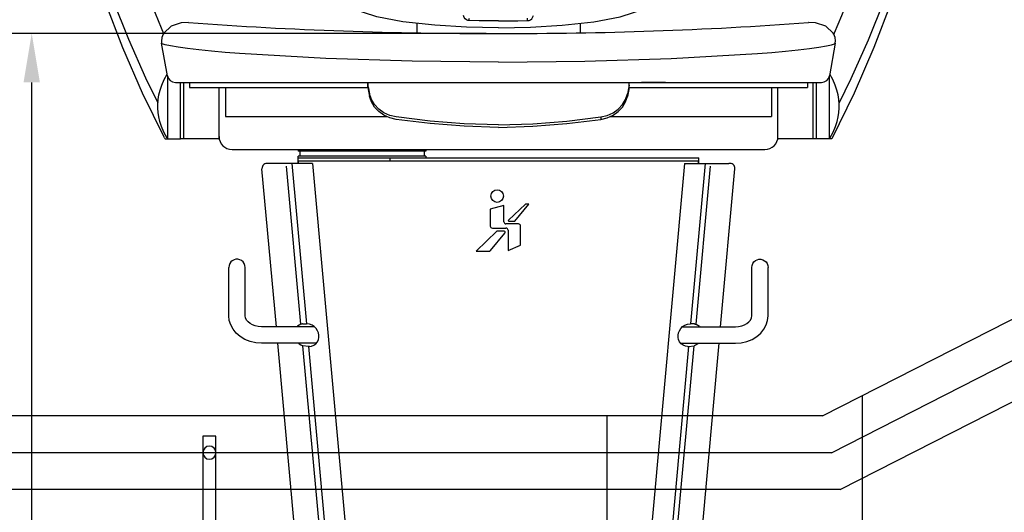
# Model space of a CAD drawing. Extents: x 25598 to 54398, y -5669 to 22044.
# Drawn here: x 41985 to 42588, y 293 to 594 of the extents above; entities that cross this region are included whole.
import ezdxf

# ---------------------------------------------------------------- set-up
doc = ezdxf.new("R2010")
doc.units = 0
doc.header["$LTSCALE"] = 75
doc.header["$MEASUREMENT"] = 0
doc.header["$PDMODE"] = 35
doc.header["$PDSIZE"] = 5
doc.layers.get('0').update_dxf_attribs({"linetype": 'CONTINUOUS'})
doc.layers.get('Defpoints').update_dxf_attribs({"linetype": 'CONTINUOUS'})
doc.layers.add('DEFAULT_3', color=6, linetype='CONTINUOUS')
doc.styles.get("Standard").update_dxf_attribs({"font": 'simplex'})
doc.dimstyles.get("Standard").update_dxf_attribs({"dimtxt": 0.18, "dimasz": 0.18, "dimexe": 0.18, "dimexo": 0.0625, "dimgap": 0.09, "dimtad": 0, "dimtih": 1, "dimtoh": 1, "dimdec": 1, "dimzin": 0, "dimdsep": 46, "dimtxsty": 'Standard', "dimcen": 0.09, "dimadec": 0, "dimazin": 0, "dimtfac": 1, "dimtdec": 1, "dimtofl": 0, "dimtmove": 2, "dimatfit": 3, "dimfxl": 0, "dimtolj": 1, "dimtzin": 1, "dimarcsym": 0})

# ---------------------------------------------------------------- blocks, each defined once
blk = doc.blocks.new('BVPB80NAG')
at = {"color": 3}
for p, q in [((21305.23, 9268.53), (21313.23, 9268.53)), ((21305.23, 8930.03), (21305.23, 9268.53)), ((21313.23, 9268.53), (21313.23, 8930.03)), ((21305.23, 8930.03), (21313.23, 8930.03))]:
    blk.add_line(p, q, dxfattribs=at)
blk.add_circle((21309.23, 9258.53), 4, dxfattribs=at)
blk = doc.blocks.new('NWSTOEL')
for p, q in [((-206.38, 478.26), (-204.91, 474.83)), ((-189.83, 481.58), (-189.78, 481.57)), ((-50, 481.07), (-50, 475.75)), ((50, 481.07), (50, 475.75)), ((189.83, 481.58), (189.78, 481.57)), ((-204.73, 475.1), (-204.72, 475.13)), ((204.73, 475.1), (204.72, 475.13)), ((205.46, 475.18), (205.14, 474.44)), ((-206.09, 468.98), (-206.09, 468.98)), ((-202.57, 449.03), (-206.09, 468.97)), ((206.09, 468.97), (202.57, 449.03)), ((206.09, 468.98), (206.09, 468.98)), ((-202.5, 448.82), (-202.5, 410.4)), ((202.5, 410.4), (202.5, 448.82)), ((-197.65, 444.9), (197.65, 444.9)), ((-194.5, 410.4), (-194.5, 444.9)), ((-192.5, 410.4), (-192.5, 444.9)), ((-189, 444.9), (-189, 441.9)), ((-189, 441.9), (-80, 441.9)), ((-171, 411.9), (-171, 441.9)), ((-167, 441.9), (-167, 424.09)), ((-80, 441.9), (-80, 444.9)), ((-80, 441.9), (-78.88, 436.38)), ((-79.75, 442.15), (-79.75, 444.9)), ((-79.75, 442.15), (-78.88, 437.88)), ((79.75, 442.15), (78.88, 437.88)), ((80, 441.9), (78.88, 436.38)), ((80, 441.9), (80, 444.71)), ((80, 441.9), (189, 441.9)), ((167, 441.9), (167, 424.09)), ((171, 411.9), (171, 441.9)), ((189, 444.9), (189, 441.9)), ((192.5, 410.4), (192.5, 444.9)), ((194.5, 410.4), (194.5, 444.9)), ((-77.76, 434.48), (-78.88, 437.88)), ((77.76, 434.48), (78.88, 437.88)), ((-167, 424.09), (-68.32, 424.09)), ((68.32, 424.09), (167, 424.09)), ((-171, 410.4), (-194.5, 410.4)), ((-171, 410.4), (-171, 411.9)), ((171, 410.4), (171, 411.66)), ((194.5, 410.4), (171, 410.4)), ((-163, 403.9), (163, 403.9)), ((-122.5, 403.9), (-122.5, 402.9)), ((-44.5, 403.9), (-44.5, 402.9)), ((-44.5, 402.9), (-122.5, 402.9)), ((-122.5, 396.9), (-122.5, 399.9)), ((-44.5, 399.9), (-122.5, 399.9)), ((-122.5, 395.4), (-122.5, 398.9)), ((-122.5, 398.9), (122.5, 398.9)), ((-121.5, 402.9), (-121.5, 399.9)), ((-66.3, 396.9), (-66.3, 398.9)), ((-45.5, 402.9), (-45.5, 399.9)), ((-44.5, 399.9), (-44.5, 398.9)), ((122.5, 395.4), (122.5, 398.9)), ((-135.91, 295.4), (-144.7, 392.13)), ((-113.79, 395.3), (-140.96, 395.3)), ((-126.43, 395.3), (-117.52, 297.3)), ((-122.5, 396.9), (122.37, 396.9)), ((-122.37, 395.4), (-122.37, 396.9)), ((113.79, 395.3), (140.96, 395.3)), ((126.43, 395.3), (117.52, 297.3)), ((122.37, 395.4), (122.37, 396.9)), ((135.91, 295.4), (144.7, 392.13)), ((3.29, 369.63), (-4.99, 367.32)), ((3.29, 359.67), (3.29, 369.63)), ((16.44, 370.44), (6.11, 360.6)), ((10.05, 360.05), (18.63, 370.44)), ((18.63, 370.44), (16.44, 370.44)), ((-4.99, 367.32), (-4.99, 357.06)), ((-3.71, 355.78), (4.57, 355.78)), ((12.26, 358.39), (4.57, 358.39)), ((6.33, 360.05), (10.05, 360.05)), ((13.54, 345.39), (13.54, 357.11)), ((-0.96, 353.87), (-13.64, 341.79)), ((-4.81, 342.05), (3.99, 352.7)), ((3.44, 353.87), (-0.96, 353.87)), ((5.85, 354.5), (5.85, 342.11)), ((5.85, 342.11), (13.54, 345.39)), ((-13.64, 341.79), (-5.36, 341.79)), ((-165, 302.22), (-165, 331.77)), ((-155, 302.22), (-155, 331.77)), ((155, 302.22), (155, 331.77)), ((165, 302.22), (165, 331.77)), ((-112.57, 295.4), (-145, 295.4)), ((-119.86, 297.19), (-117.52, 297.3)), ((112.57, 295.4), (145, 295.4)), ((119.86, 297.19), (117.52, 297.3)), ((-111.5, 285.4), (-145, 285.4)), ((-108.5, -6.1), (-135, 285.4)), ((-116.25, 283.3), (-119.67, 283.82)), ((-115.63, 283.34), (-116.25, 283.3)), ((-116.25, 283.3), (-89.94, -6.1)), ((-115.63, 283.34), (-114.49, 283.53)), ((116.25, 283.3), (89.94, -6.1)), ((108.5, -6.1), (135, 285.4)), ((111.5, 285.4), (145, 285.4)), ((115.63, 283.34), (114.49, 283.53)), ((115.63, 283.34), (116.25, 283.3)), ((116.25, 283.3), (119.67, 283.82))]:
    blk.add_line(p, q)
for points in [[(-213.72, 496.48), (-210.12, 487.35), (-206.38, 478.26)], [(213.96, 496.19), (209.81, 485.66), (205.46, 475.18)], [(-189.78, 481.57), (-194.12, 481.46), (-200.29, 479.3), (-204.72, 475.13)], [(204.72, 475.13), (200.22, 479.34), (193.95, 481.48), (189.78, 481.57)], [(-204.73, 475.1), (-205.11, 474.5), (-205.95, 472.48), (-206.21, 470.27), (-206.09, 468.98)], [(206.09, 468.98), (206.21, 470.32), (205.94, 472.51), (205.11, 474.52), (204.73, 475.1)], [(80, 443.3), (79.92, 442.95), (79.83, 442.56), (79.75, 442.15)], [(102.1, 444.9), (94.88, 444.88), (87.52, 444.81), (80, 444.71)], [(-62.54, 422.31), (-66.47, 423.26), (-70.11, 424.88), (-73.28, 427.11), (-75.87, 429.84), (-77.76, 432.98), (-78.88, 436.38)], [(-62.54, 423.81), (-66.47, 424.76), (-70.11, 426.38), (-73.28, 428.61), (-75.87, 431.34), (-77.76, 434.48)], [(62.54, 422.31), (66.47, 423.26), (70.11, 424.88), (73.28, 427.11), (75.87, 429.84), (77.76, 432.98), (78.88, 436.38)], [(62.54, 423.81), (66.47, 424.76), (70.11, 426.38), (73.28, 428.61), (75.87, 431.34), (77.76, 434.48)], [(0, 418.92), (-20.94, 419.6), (-41.8, 421.24), (-62.54, 423.81)], [(0, 417.42), (-20.94, 418.1), (-41.8, 419.74), (-62.54, 422.31)], [(0, 418.92), (20.94, 419.6), (41.8, 421.24), (62.54, 423.81)], [(0, 417.42), (20.94, 418.1), (41.8, 419.74), (62.54, 422.31)], [(-155, 331.77), (-155.15, 332.97), (-155.57, 334.09), (-156.26, 335.09), (-157.17, 335.89), (-158.24, 336.45), (-159.41, 336.73), (-160.62, 336.73), (-161.79, 336.44), (-162.85, 335.88), (-163.75, 335.08), (-164.43, 334.09), (-164.85, 332.96), (-165, 331.77)], [(155, 331.77), (155.15, 332.97), (155.57, 334.09), (156.26, 335.09), (157.17, 335.89), (158.24, 336.45), (159.41, 336.73), (160.62, 336.73), (161.79, 336.44), (162.85, 335.88), (163.75, 335.08), (164.43, 334.09), (164.85, 332.96), (165, 331.77)], [(-145, 285.4), (-148.53, 285.66), (-151.95, 286.44), (-155.15, 287.7), (-158.01, 289.41), (-160.47, 291.52), (-162.42, 293.92), (-163.85, 296.56), (-164.71, 299.35), (-165, 302.22)], [(-145, 295.4), (-146.95, 295.54), (-148.81, 295.94), (-150.52, 296.58), (-152.01, 297.42), (-153.24, 298.43), (-154.17, 299.58), (-154.78, 300.84), (-155, 302.22)], [(145, 285.4), (148.53, 285.66), (151.95, 286.44), (155.15, 287.7), (158.01, 289.41), (160.47, 291.52), (162.42, 293.92), (163.85, 296.56), (164.71, 299.35), (165, 302.22)], [(145, 295.4), (146.95, 295.54), (148.81, 295.94), (150.52, 296.58), (152.01, 297.42), (153.24, 298.43), (154.17, 299.58), (154.78, 300.84), (155, 302.22)], [(-120.87, 296.98), (-122, 296.43), (-122.94, 295.72), (-123.22, 295.4)], [(-119.8, 297.19), (-119.93, 297.18), (-120.43, 297.1), (-120.87, 296.98)], [(-109.89, 290.3), (-110.15, 291.68), (-110.7, 293.05), (-111.55, 294.36), (-112.68, 295.51), (-114.07, 296.44), (-115.71, 297.07), (-117.52, 297.3)], [(109.89, 290.3), (110.15, 291.68), (110.7, 293.05), (111.55, 294.36), (112.68, 295.51), (114.07, 296.44), (115.71, 297.07), (117.52, 297.3)], [(119.8, 297.19), (119.93, 297.18), (120.43, 297.1), (120.87, 296.98)], [(120.87, 296.98), (122, 296.43), (122.94, 295.72), (123.22, 295.4)], [(-114.49, 283.53), (-112.98, 284.16), (-111.75, 285.08), (-110.82, 286.24), (-110.2, 287.55), (-109.9, 288.92), (-109.89, 290.3)], [(114.49, 283.53), (112.98, 284.16), (111.75, 285.08), (110.82, 286.24), (110.2, 287.55), (109.9, 288.92), (109.89, 290.3)], [(-122.31, 285.4), (-121.97, 285.08), (-120.9, 284.37), (-119.67, 283.82)], [(122.31, 285.4), (121.97, 285.08), (120.9, 284.37), (119.67, 283.82)]]:
    blk.add_lwpolyline(points)
blk.add_circle((-0.8, 375.4), 3.86)
for centre, radius, start, end in [((-7.26, 2974.9), 2500, 265.81602, 270.16639), ((7.26, 2974.9), 2500, 269.83361, 274.18398), ((-197.65, 449.9), 5, 190, 270), ((197.65, 449.9), 5, 270, 350), ((-163, 411.9), 8, 180, 270), ((163, 411.9), 8, 270, 0), ((-141.71, 392.4), 3, 75.44914, 185.19443), ((141.71, 392.4), 3, 354.80557, 104.55086), ((-3.71, 357.06), 1.28, 180, 270), ((4.57, 359.67), 1.28, 180, 270), ((4.57, 354.5), 1.28, 0, 90), ((6.33, 360.37), 0.32, 133.60877, 270), ((12.26, 357.11), 1.28, 0, 90), ((3.44, 353.16), 0.71, 320.459, 90), ((-5.36, 342.5), 0.71, 270, 320.459)]:
    blk.add_arc(centre, radius, start, end)
at = {"layer": 'DEFAULT_3'}
for p, q in [((-229.84, 466.17), (-240.63, 494.34)), ((17.86, 482.77), (17.83, 484.36)), ((78.88, 437.88), (78.88, 436.38)), ((62.54, 423.81), (62.54, 422.31)), ((-204.43, 411.05), (-204.22, 410.71)), ((-120.87, 296.98), (-129.67, 393.8)), ((-113.79, 395.3), (-77.61, -2.7)), ((113.79, 395.3), (77.61, -2.7)), ((120.87, 296.98), (129.67, 393.8)), ((-93.32, -6.1), (-119.67, 283.82)), ((93.32, -6.1), (119.67, 283.82))]:
    blk.add_line(p, q, dxfattribs=at)
for points in [[(-58.43, 481.94), (-74.5, 485.01), (-90.1, 490.15), (-104.94, 497.27), (-118.76, 506.26), (-131.32, 516.96), (-142.39, 529.15), (-151.79, 542.63), (-159.36, 557.14)], [(58.43, 481.94), (74.5, 485.01), (90.1, 490.15), (104.94, 497.27), (118.76, 506.26), (131.32, 516.96), (142.39, 529.15), (151.79, 542.63), (159.36, 557.14)], [(-236.01, 495.32), (-226.41, 471.42), (-215.88, 447.82), (-208.36, 432.53)], [(240.58, 494.46), (229.77, 466.23), (217.66, 438.41), (203.98, 410.4), (194.5, 410.4)], [(208.37, 432.32), (215.77, 447.35), (226.33, 470.98), (235.96, 494.93)], [(-17.86, 482.77), (-18.75, 482.9), (-19.58, 483.27), (-20.32, 483.89), (-20.92, 484.75), (-21.36, 485.84)], [(-17.86, 482.77), (-17.84, 483.79), (-17.83, 484.36)], [(0, 482.64), (-5.89, 482.65), (-11.84, 482.7), (-17.86, 482.77)], [(0, 482.64), (5.89, 482.65), (11.84, 482.7), (17.86, 482.77)], [(17.86, 482.77), (18.75, 482.9), (19.58, 483.27), (20.32, 483.89), (20.92, 484.75), (21.36, 485.84)], [(0, 478.31), (-19.56, 478.71), (-39.04, 479.93), (-58.43, 481.94)], [(0, 478.31), (19.56, 478.71), (39.04, 479.93), (58.43, 481.94)], [(-204.43, 411.05), (-217.77, 438.39), (-229.84, 466.17)], [(-158.48, 462.72), (-167.24, 463.32), (-175.61, 464.02), (-183.34, 464.8), (-190.22, 465.62), (-196.03, 466.45), (-200.62, 467.25), (-203.87, 467.98), (-205.69, 468.62), (-206.09, 468.98)], [(158.48, 462.72), (167.24, 463.32), (175.61, 464.02), (183.34, 464.8), (190.22, 465.62), (196.03, 466.45), (200.62, 467.25), (203.87, 467.98), (205.69, 468.62), (206.09, 468.98)], [(0, 457.39), (-52.82, 457.88), (-105.68, 459.66), (-158.48, 462.72)], [(0, 457.39), (52.82, 457.88), (105.68, 459.66), (158.48, 462.72)], [(-202.8, 410.91), (-204.81, 414.59), (-206.21, 417.93), (-207.18, 420.98), (-207.83, 423.83), (-208.23, 426.57), (-208.42, 429.24), (-208.41, 431.89), (-208.2, 434.56), (-207.77, 437.32), (-207.08, 440.18), (-206.07, 443.27), (-204.6, 446.64), (-202.73, 449.95)], [(202.8, 410.91), (204.81, 414.59), (206.21, 417.93), (207.18, 420.98), (207.83, 423.83), (208.23, 426.57), (208.42, 429.24), (208.41, 431.89), (208.2, 434.56), (207.77, 437.32), (207.08, 440.18), (206.07, 443.27), (204.6, 446.64), (202.73, 449.95)], [(-204.22, 410.71), (-203.9, 410.48), (-203.55, 410.4), (-194.5, 410.4)]]:
    blk.add_lwpolyline(points, dxfattribs=at)
blk = doc.blocks.new('STOEL80')
blk.add_blockref('NWSTOEL', (0, 0))
blk = doc.blocks.new('*D81')
at = {"color": 6, "lineweight": -2, "transparency": 16777216}
for p, q in [((51958.34, 3389.71), (52276.29, 3389.71)), ((52238.79, -4382.29), (52238.79, 3359.71)), ((31029.55, -4412.29), (52276.29, -4412.29))]:
    blk.add_line(p, q, dxfattribs=at)
at = {"color": 6, "transparency": 16777216}
for points in [[(52233.79, 3359.71), (52243.79, 3359.71), (52238.79, 3389.71)], [(52233.79, -4382.29), (52243.79, -4382.29), (52238.79, -4412.29)]]:
    blk.add_solid(points, dxfattribs=at)
at = {"layer": 'Defpoints', "color": 0, "transparency": 16777216}
for p in [(51950.84, 3389.71), (52238.79, 3389.71), (31022.05, -4412.29)]:
    blk.add_point(p, dxfattribs=at)
at = {"color": 6, "transparency": 16777216, "insert": (52171.29, -511.29), "char_height": 45, "attachment_point": 5, "rotation": 90}
blk.add_mtext('\\A1;7802.0', dxfattribs=at)
blk = doc.blocks.new('*D84')
at = {"color": 6, "lineweight": -2, "transparency": 16777216}
for p, q in [((42270.76, 585.62), (41955.16, 585.62)), ((41992.66, 30.61), (41992.66, 555.62)), ((42089.88, 0.61), (41955.16, 0.61))]:
    blk.add_line(p, q, dxfattribs=at)
at = {"color": 6, "transparency": 16777216}
for points in [[(41987.66, 555.62), (41997.66, 555.62), (41992.66, 585.62)], [(41987.66, 30.61), (41997.66, 30.61), (41992.66, 0.61)]]:
    blk.add_solid(points, dxfattribs=at)
at = {"layer": 'Defpoints', "color": 0, "transparency": 16777216}
for p in [(41992.66, 585.62), (42278.26, 585.62), (42097.38, 0.61)]:
    blk.add_point(p, dxfattribs=at)
at = {"color": 6, "transparency": 16777216, "insert": (41925.16, 482.56), "char_height": 45, "attachment_point": 5, "rotation": 90}
blk.add_mtext('\\A1;~585', dxfattribs=at)

msp = doc.modelspace()

# ---------------------------------------------------------------- linework, layer by layer
for p, q in [((42476.55, 351.61), (45887.13, 2089.39)), ((42487.35, 306.61), (45902.99, 2046.96)), ((42476.55, 351.61), (41741.14, 351.61)), ((42487.35, 306.61), (41751.94, 306.61))]:
    msp.add_line(p, q)
at = {"color": 6}
for p, q in [((42481.95, 329.11), (45895.06, 2068.18)), ((42500.91, 93.27), (42500.91, 364.02)), ((42344.86, 45.71), (42344.86, 351.61)), ((42481.95, 329.11), (41746.54, 329.11))]:
    msp.add_line(p, q, dxfattribs=at)

# ---------------------------------------------------------------- block references
msp.add_blockref('STOEL80', (42278.26, 110.71))
at = {"xscale": -1}
msp.add_blockref('BVPB80NAG', (63410.61, -8929.42), dxfattribs=at)

# ---------------------------------------------------------------- dimensions: what is measured, and where the dimension line sits
dim = msp.add_linear_dim(base=(52238.79, 3389.71), p1=(31022.05, -4412.29), p2=(51950.84, 3389.71), angle=90, dimstyle='Standard', override={"dimscale": 15, "dimtxt": 3, "dimasz": 2, "dimexe": 2.5, "dimexo": 0.5, "dimgap": 0.1, "dimtih": 0, "dimtoh": 0, "dimzin": 1, "dimcen": -3, "dimdle": 1.25, "dimclrd": 6, "dimclre": 6, "dimclrt": 6, "dimadec": 1, "dimtvp": 1.5})
dim.commit()
dim.dimension.update_dxf_attribs({"geometry": '*D81', "text_midpoint": (52171.29, -511.29)})
dim = msp.add_linear_dim(base=(41992.66, 585.62), p1=(42097.38, 0.61), p2=(42278.26, 585.62), angle=90, text='~585', dimstyle='Standard', override={"dimscale": 15, "dimtxt": 3, "dimasz": 2, "dimexe": 2.5, "dimexo": 0.5, "dimgap": 0.1, "dimtih": 0, "dimtoh": 0, "dimzin": 1, "dimcen": -3, "dimdle": 1.25, "dimclrd": 6, "dimclre": 6, "dimclrt": 6, "dimadec": 1, "dimtvp": 1.5})
dim.commit()
dim.dimension.update_dxf_attribs({"geometry": '*D84', "text_midpoint": (41925.16, 482.56), "dimtype": 160})

doc.saveas('drawing.dxf')
